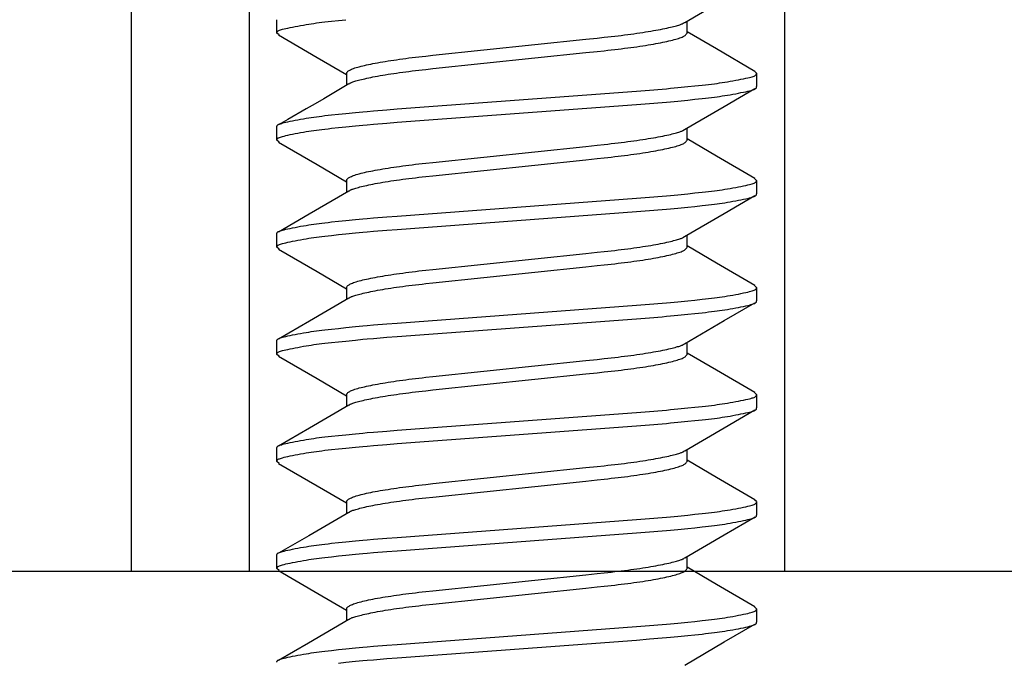
# Model space of a CAD drawing. Extents: x -1 to 19, y -7.5 to 8.8.
# Drawn here: x 6.2 to 6.5, y -0.7 to -0.6 of the extents above; entities that cross this region are included whole.
import ezdxf

# ---------------------------------------------------------------- set-up
doc = ezdxf.new("R2010")
doc.units = 0
doc.header["$MEASUREMENT"] = 0
for name, color, linetype in [('CASE', 7, 'Continuous'), ('ELECTRONICS-PCB', 7, 'Continuous'), ('HDW-ELECTRONICS', 7, 'Continuous')]:
    doc.layers.add(name, color=color, linetype=linetype)

msp = doc.modelspace()

# ---------------------------------------------------------------- linework, layer by layer
at = {"layer": 'CASE', "color": 1, "linetype": 'Continuous'}
for p, q in [((6.26717, -0.51547), (6.26717, -0.69264)), ((6.29469, -0.51547), (6.29469, -0.69264)), ((6.41969, -0.51547), (6.41969, -0.69264))]:
    msp.add_line(p, q, dxfattribs=at)
at = {"layer": 'CASE', "color": 1}
msp.add_line((-0.30404, -0.69264), (8.27923, -0.69264), dxfattribs=at)
at = {"layer": 'ELECTRONICS-PCB', "color": 7, "linetype": 'Continuous'}
msp.add_lwpolyline([(6.64026, -0.83437), (4.76231, -0.83437), (4.76231, -0.69264), (6.64026, -0.69264)], close=True, dxfattribs=at)
at = {"layer": 'HDW-ELECTRONICS', "color": 9, "linetype": 'Continuous'}
for p, q in [((6.30119, -0.56703), (6.30119, -0.56391)), ((6.39695, -0.56703), (6.39695, -0.56422)), ((6.30169, -0.56748), (6.30119, -0.56703)), ((6.31743, -0.57641), (6.31743, -0.57923)), ((6.41319, -0.57641), (6.41268, -0.57596)), ((6.41319, -0.57641), (6.41319, -0.57953)), ((6.30119, -0.59203), (6.30119, -0.58891)), ((6.39695, -0.59203), (6.39695, -0.58922)), ((6.3017, -0.59248), (6.30119, -0.59203)), ((6.31743, -0.60141), (6.31743, -0.60423)), ((6.41319, -0.60141), (6.41269, -0.60097)), ((6.41319, -0.60141), (6.41319, -0.60453)), ((6.30119, -0.61703), (6.30119, -0.61391)), ((6.39695, -0.61703), (6.39695, -0.61422)), ((6.3017, -0.61748), (6.30119, -0.61703)), ((6.31743, -0.62641), (6.31743, -0.62923)), ((6.41319, -0.62641), (6.41269, -0.62597)), ((6.41319, -0.62641), (6.41319, -0.62953)), ((6.30119, -0.64203), (6.30119, -0.63891)), ((6.39695, -0.64203), (6.39695, -0.63922)), ((6.3017, -0.64248), (6.30119, -0.64203)), ((6.31743, -0.65141), (6.31743, -0.65423)), ((6.41319, -0.65141), (6.41268, -0.65096)), ((6.41319, -0.65141), (6.41319, -0.65453)), ((6.30119, -0.66703), (6.30119, -0.66391)), ((6.39695, -0.66703), (6.39695, -0.66422)), ((6.30169, -0.66747), (6.30119, -0.66703)), ((6.31743, -0.67641), (6.31743, -0.67923)), ((6.41319, -0.67641), (6.41269, -0.67597)), ((6.41319, -0.67641), (6.41319, -0.67953)), ((6.30119, -0.69203), (6.30119, -0.68891)), ((6.39695, -0.69203), (6.39695, -0.68922)), ((6.30168, -0.69247), (6.30119, -0.69203)), ((6.41319, -0.70141), (6.41268, -0.70096)), ((6.31743, -0.70141), (6.31743, -0.70423)), ((6.41319, -0.70141), (6.41319, -0.70453))]:
    msp.add_line(p, q, dxfattribs=at)
for points in [[(6.3964, -0.56454), (6.40562, -0.55915), (6.4128, -0.55498)], [(6.30119, -0.56703), (6.30119, -0.56698), (6.30119, -0.56692), (6.3012, -0.56686), (6.30122, -0.56681), (6.30125, -0.56675), (6.30129, -0.56669), (6.30134, -0.56663), (6.30142, -0.56657), (6.30151, -0.56651), (6.30164, -0.56645), (6.30179, -0.56638), (6.30199, -0.56631), (6.30223, -0.56623), (6.30252, -0.56615), (6.30286, -0.56606), (6.30327, -0.56596), (6.30374, -0.56586), (6.30427, -0.56574), (6.30485, -0.56563), (6.30545, -0.56551), (6.30608, -0.56539), (6.30673, -0.56527), (6.30737, -0.56515), (6.308, -0.56504), (6.30862, -0.56494), (6.30922, -0.56485), (6.30982, -0.56476), (6.31043, -0.56468), (6.31105, -0.56459), (6.31171, -0.56451), (6.31239, -0.56443), (6.31313, -0.56435), (6.31391, -0.56426), (6.31558, -0.56408), (6.31727, -0.56391)], [(6.31743, -0.57641), (6.31748, -0.57632), (6.31754, -0.57623), (6.31761, -0.57614), (6.31768, -0.57605), (6.31777, -0.57595), (6.31788, -0.57586), (6.31802, -0.57577), (6.31818, -0.57567), (6.31836, -0.57558), (6.31858, -0.57548), (6.31883, -0.57538), (6.3191, -0.57528), (6.31939, -0.57518), (6.31972, -0.57508), (6.32006, -0.57498), (6.32043, -0.57488), (6.32082, -0.57477), (6.32123, -0.57467), (6.32167, -0.57457), (6.32212, -0.57446), (6.32259, -0.57436), (6.32309, -0.57426), (6.32361, -0.57415), (6.32415, -0.57405), (6.32471, -0.57395), (6.32528, -0.57384), (6.32588, -0.57374), (6.3265, -0.57364), (6.32713, -0.57354), (6.32778, -0.57344), (6.32845, -0.57334), (6.32914, -0.57324), (6.32984, -0.57314), (6.33055, -0.57304), (6.33128, -0.57295), (6.33202, -0.57285), (6.33278, -0.57276), (6.33355, -0.57266), (6.33433, -0.57257), (6.33513, -0.57248), (6.33594, -0.57239), (6.33759, -0.57221), (6.37335, -0.56847), (6.37595, -0.5682), (6.37762, -0.56802), (6.37844, -0.56793), (6.37925, -0.56784), (6.38005, -0.56775), (6.38083, -0.56766), (6.3816, -0.56756), (6.38236, -0.56747), (6.3831, -0.56737), (6.38383, -0.56728), (6.38454, -0.56718), (6.38524, -0.56708), (6.38593, -0.56698), (6.3866, -0.56688), (6.38725, -0.56678), (6.38789, -0.56668), (6.38851, -0.56658), (6.3891, -0.56647), (6.38968, -0.56637), (6.39023, -0.56627), (6.39077, -0.56617), (6.39128, -0.56606), (6.39176, -0.56596), (6.39222, -0.56586), (6.39266, -0.56576), (6.39307, -0.56567), (6.39346, -0.56557), (6.39382, -0.56548), (6.39416, -0.56539), (6.39446, -0.56531), (6.39475, -0.56523), (6.395, -0.56516), (6.39523, -0.56509), (6.39543, -0.56502), (6.39561, -0.56496), (6.39576, -0.5649), (6.39589, -0.56484), (6.39599, -0.56479), (6.39607, -0.56475), (6.39614, -0.5647), (6.3962, -0.56466), (6.39624, -0.56462), (6.39632, -0.56454)], [(6.30158, -0.56747), (6.31056, -0.5727), (6.31743, -0.57672)], [(6.31805, -0.57892), (6.31813, -0.57883), (6.31817, -0.57879), (6.31823, -0.57875), (6.3183, -0.5787), (6.31838, -0.57866), (6.31848, -0.57861), (6.31861, -0.57855), (6.31876, -0.57849), (6.31894, -0.57843), (6.31914, -0.57836), (6.31937, -0.57829), (6.31963, -0.57821), (6.31991, -0.57813), (6.32022, -0.57805), (6.32056, -0.57796), (6.32092, -0.57787), (6.3213, -0.57778), (6.32172, -0.57768), (6.32215, -0.57758), (6.32262, -0.57748), (6.3231, -0.57738), (6.32361, -0.57728), (6.32415, -0.57718), (6.3247, -0.57707), (6.32528, -0.57697), (6.32588, -0.57687), (6.32649, -0.57677), (6.32713, -0.57666), (6.32778, -0.57656), (6.32845, -0.57646), (6.32914, -0.57636), (6.32984, -0.57627), (6.33055, -0.57617), (6.33128, -0.57607), (6.33202, -0.57598), (6.33278, -0.57588), (6.33355, -0.57579), (6.33433, -0.5757), (6.33513, -0.57561), (6.33594, -0.57552), (6.33759, -0.57534), (6.37335, -0.57159), (6.37595, -0.57132), (6.37762, -0.57114), (6.37844, -0.57105), (6.37925, -0.57096), (6.38005, -0.57087), (6.38083, -0.57078), (6.3816, -0.57069), (6.38236, -0.57059), (6.3831, -0.5705), (6.38383, -0.5704), (6.38455, -0.5703), (6.38524, -0.57021), (6.38593, -0.57011), (6.3866, -0.57001), (6.38725, -0.56991), (6.38788, -0.5698), (6.3885, -0.5697), (6.3891, -0.5696), (6.38968, -0.5695), (6.39023, -0.56939), (6.39077, -0.56929), (6.39129, -0.56919), (6.39179, -0.56908), (6.39226, -0.56898), (6.39272, -0.56888), (6.39315, -0.56877), (6.39356, -0.56867), (6.39395, -0.56857), (6.39432, -0.56847), (6.39466, -0.56836), (6.39499, -0.56826), (6.39528, -0.56816), (6.39555, -0.56806), (6.3958, -0.56796), (6.39602, -0.56787), (6.3962, -0.56777), (6.39636, -0.56768), (6.3965, -0.56758), (6.39661, -0.56749), (6.3967, -0.5674), (6.39677, -0.56731), (6.39684, -0.56722), (6.3969, -0.56713), (6.39695, -0.56703)], [(6.4128, -0.57597), (6.40382, -0.57074), (6.39695, -0.56673)], [(6.30119, -0.58891), (6.30119, -0.58885), (6.30119, -0.5888), (6.3012, -0.58874), (6.30122, -0.58868), (6.30125, -0.58862), (6.30129, -0.58857), (6.30134, -0.58851), (6.30142, -0.58845), (6.30151, -0.58838), (6.30164, -0.58832), (6.30179, -0.58825), (6.30199, -0.58818), (6.30223, -0.58811), (6.30252, -0.58802), (6.30286, -0.58793), (6.30327, -0.58784), (6.30374, -0.58773), (6.30427, -0.58762), (6.30485, -0.5875), (6.30545, -0.58738), (6.30608, -0.58726), (6.30673, -0.58714), (6.30737, -0.58703), (6.308, -0.58692), (6.30862, -0.58682), (6.30922, -0.58672), (6.30982, -0.58664), (6.31043, -0.58655), (6.31105, -0.58647), (6.31171, -0.58639), (6.31239, -0.58631), (6.31313, -0.58622), (6.31391, -0.58613), (6.31558, -0.58596), (6.31727, -0.58578), (6.31956, -0.58556), (6.32128, -0.58539), (6.32225, -0.5853), (6.32374, -0.58517), (6.32684, -0.58492), (6.32924, -0.58474), (6.38514, -0.58058), (6.38818, -0.58034), (6.39116, -0.5801), (6.39213, -0.58002), (6.3931, -0.57993), (6.39483, -0.57976), (6.39711, -0.57954), (6.3988, -0.57936), (6.40047, -0.57918), (6.40125, -0.5791), (6.40199, -0.57901), (6.40267, -0.57893), (6.40333, -0.57885), (6.40395, -0.57877), (6.40456, -0.57868), (6.40516, -0.57859), (6.40576, -0.5785), (6.40638, -0.5784), (6.40701, -0.57829), (6.40765, -0.57818), (6.4083, -0.57806), (6.40893, -0.57794), (6.40954, -0.57782), (6.41011, -0.5777), (6.41064, -0.57759), (6.41111, -0.57748), (6.41152, -0.57739), (6.41186, -0.5773), (6.41215, -0.57721), (6.41239, -0.57714), (6.41259, -0.57707), (6.41274, -0.577), (6.41287, -0.57694), (6.41296, -0.57687), (6.41304, -0.57681), (6.41309, -0.57675), (6.41313, -0.57669), (6.41316, -0.57664), (6.41318, -0.57658), (6.41319, -0.57652), (6.41319, -0.57647), (6.41319, -0.57641)], [(6.31798, -0.57891), (6.31409, -0.5812), (6.31212, -0.58236), (6.31009, -0.58354), (6.30802, -0.58475), (6.30375, -0.58722), (6.30159, -0.58847)], [(6.30119, -0.59203), (6.30119, -0.59198), (6.30119, -0.59192), (6.3012, -0.59186), (6.30122, -0.59181), (6.30125, -0.59175), (6.30129, -0.59169), (6.30134, -0.59163), (6.30142, -0.59157), (6.30151, -0.59151), (6.30164, -0.59145), (6.30179, -0.59138), (6.30199, -0.59131), (6.30223, -0.59123), (6.30252, -0.59115), (6.30286, -0.59106), (6.30327, -0.59096), (6.30374, -0.59086), (6.30427, -0.59074), (6.30485, -0.59063), (6.30545, -0.59051), (6.30608, -0.59039), (6.30673, -0.59027), (6.30737, -0.59015), (6.308, -0.59004), (6.30862, -0.58994), (6.30922, -0.58985), (6.30982, -0.58976), (6.31043, -0.58968), (6.31105, -0.58959), (6.31171, -0.58951), (6.31239, -0.58943), (6.31313, -0.58935), (6.31391, -0.58926), (6.31558, -0.58908), (6.31727, -0.58891), (6.31956, -0.58868), (6.32128, -0.58852), (6.32225, -0.58843), (6.32374, -0.5883), (6.32684, -0.58805), (6.32924, -0.58786), (6.38514, -0.58371), (6.38818, -0.58347), (6.39116, -0.58323), (6.39213, -0.58314), (6.3931, -0.58305), (6.39483, -0.58289), (6.39711, -0.58266), (6.3988, -0.58249), (6.40047, -0.58231), (6.40125, -0.58222), (6.40199, -0.58214), (6.40267, -0.58206), (6.40333, -0.58198), (6.40395, -0.58189), (6.40456, -0.58181), (6.40516, -0.58172), (6.40576, -0.58163), (6.40638, -0.58152), (6.40701, -0.58142), (6.40765, -0.5813), (6.4083, -0.58118), (6.40893, -0.58106), (6.40954, -0.58094), (6.41011, -0.58083), (6.41064, -0.58071), (6.41111, -0.58061), (6.41152, -0.58051), (6.41186, -0.58042), (6.41215, -0.58034), (6.41239, -0.58026), (6.41259, -0.58019), (6.41274, -0.58012), (6.41287, -0.58006), (6.41296, -0.58), (6.41304, -0.57994), (6.41309, -0.57988), (6.41313, -0.57982), (6.41316, -0.57976), (6.41318, -0.5797), (6.41319, -0.57965), (6.41319, -0.57959), (6.41319, -0.57953)], [(6.39639, -0.58955), (6.40562, -0.58416), (6.4128, -0.57997)], [(6.31743, -0.60141), (6.31748, -0.60132), (6.31754, -0.60123), (6.31761, -0.60114), (6.31768, -0.60105), (6.31777, -0.60095), (6.31788, -0.60086), (6.31802, -0.60077), (6.31818, -0.60067), (6.31836, -0.60058), (6.31858, -0.60048), (6.31883, -0.60038), (6.3191, -0.60028), (6.31939, -0.60018), (6.31972, -0.60008), (6.32006, -0.59998), (6.32043, -0.59988), (6.32082, -0.59977), (6.32123, -0.59967), (6.32167, -0.59957), (6.32212, -0.59946), (6.32259, -0.59936), (6.32309, -0.59926), (6.32361, -0.59915), (6.32415, -0.59905), (6.32471, -0.59895), (6.32528, -0.59884), (6.32588, -0.59874), (6.3265, -0.59864), (6.32713, -0.59854), (6.32778, -0.59844), (6.32845, -0.59834), (6.32914, -0.59824), (6.32984, -0.59814), (6.33055, -0.59804), (6.33128, -0.59795), (6.33202, -0.59785), (6.33278, -0.59776), (6.33355, -0.59766), (6.33433, -0.59757), (6.33513, -0.59748), (6.33594, -0.59739), (6.33759, -0.59721), (6.37335, -0.59347), (6.37595, -0.5932), (6.37762, -0.59302), (6.37844, -0.59293), (6.37925, -0.59284), (6.38005, -0.59275), (6.38083, -0.59266), (6.3816, -0.59256), (6.38236, -0.59247), (6.3831, -0.59237), (6.38383, -0.59228), (6.38454, -0.59218), (6.38524, -0.59208), (6.38593, -0.59198), (6.3866, -0.59188), (6.38725, -0.59178), (6.38789, -0.59168), (6.38851, -0.59158), (6.3891, -0.59147), (6.38968, -0.59137), (6.39023, -0.59127), (6.39077, -0.59117), (6.39128, -0.59106), (6.39176, -0.59096), (6.39222, -0.59086), (6.39266, -0.59076), (6.39307, -0.59067), (6.39346, -0.59057), (6.39382, -0.59048), (6.39416, -0.5904), (6.39446, -0.59031), (6.39474, -0.59023), (6.395, -0.59016), (6.39523, -0.59009), (6.39543, -0.59002), (6.39561, -0.58996), (6.39576, -0.5899), (6.39588, -0.58985), (6.39599, -0.5898), (6.39607, -0.58975), (6.39614, -0.58971), (6.39619, -0.58966), (6.39624, -0.58962), (6.39631, -0.58955)], [(6.30158, -0.59247), (6.31056, -0.5977), (6.31743, -0.60172)], [(6.31805, -0.60391), (6.31813, -0.60383), (6.31817, -0.60379), (6.31823, -0.60375), (6.3183, -0.6037), (6.31838, -0.60366), (6.31849, -0.6036), (6.31861, -0.60355), (6.31876, -0.60349), (6.31894, -0.60343), (6.31914, -0.60336), (6.31937, -0.60329), (6.31963, -0.60321), (6.31991, -0.60313), (6.32022, -0.60305), (6.32056, -0.60296), (6.32092, -0.60287), (6.3213, -0.60278), (6.32172, -0.60268), (6.32215, -0.60258), (6.32262, -0.60248), (6.3231, -0.60238), (6.32361, -0.60228), (6.32415, -0.60218), (6.3247, -0.60207), (6.32528, -0.60197), (6.32588, -0.60187), (6.32649, -0.60177), (6.32713, -0.60166), (6.32778, -0.60156), (6.32845, -0.60146), (6.32914, -0.60136), (6.32984, -0.60127), (6.33055, -0.60117), (6.33128, -0.60107), (6.33202, -0.60098), (6.33278, -0.60088), (6.33355, -0.60079), (6.33433, -0.6007), (6.33513, -0.60061), (6.33594, -0.60052), (6.33759, -0.60034), (6.37335, -0.59659), (6.37595, -0.59632), (6.37762, -0.59614), (6.37844, -0.59605), (6.37925, -0.59596), (6.38005, -0.59587), (6.38083, -0.59578), (6.3816, -0.59569), (6.38236, -0.59559), (6.3831, -0.5955), (6.38383, -0.5954), (6.38455, -0.5953), (6.38524, -0.59521), (6.38593, -0.59511), (6.3866, -0.59501), (6.38725, -0.59491), (6.38788, -0.5948), (6.3885, -0.5947), (6.3891, -0.5946), (6.38968, -0.5945), (6.39023, -0.59439), (6.39077, -0.59429), (6.39129, -0.59419), (6.39179, -0.59408), (6.39226, -0.59398), (6.39272, -0.59388), (6.39315, -0.59377), (6.39356, -0.59367), (6.39395, -0.59357), (6.39432, -0.59347), (6.39466, -0.59336), (6.39499, -0.59326), (6.39528, -0.59316), (6.39555, -0.59306), (6.3958, -0.59296), (6.39602, -0.59287), (6.3962, -0.59277), (6.39636, -0.59268), (6.3965, -0.59258), (6.39661, -0.59249), (6.3967, -0.5924), (6.39677, -0.59231), (6.39684, -0.59222), (6.3969, -0.59213), (6.39695, -0.59203)], [(6.41281, -0.60097), (6.40382, -0.59574), (6.39695, -0.59173)], [(6.30119, -0.61391), (6.30119, -0.61385), (6.30119, -0.6138), (6.3012, -0.61374), (6.30122, -0.61368), (6.30125, -0.61362), (6.30129, -0.61357), (6.30134, -0.61351), (6.30142, -0.61345), (6.30151, -0.61338), (6.30164, -0.61332), (6.30179, -0.61325), (6.30199, -0.61318), (6.30223, -0.61311), (6.30252, -0.61302), (6.30286, -0.61293), (6.30327, -0.61284), (6.30374, -0.61273), (6.30427, -0.61262), (6.30485, -0.6125), (6.30545, -0.61238), (6.30608, -0.61226), (6.30673, -0.61214), (6.30737, -0.61203), (6.308, -0.61192), (6.30862, -0.61182), (6.30922, -0.61172), (6.30982, -0.61164), (6.31043, -0.61155), (6.31105, -0.61147), (6.31171, -0.61139), (6.31239, -0.61131), (6.31313, -0.61122), (6.31391, -0.61113), (6.31558, -0.61096), (6.31727, -0.61078), (6.31956, -0.61056), (6.32128, -0.61039), (6.32225, -0.6103), (6.32374, -0.61017), (6.32684, -0.60992), (6.32924, -0.60974), (6.38514, -0.60558), (6.38818, -0.60534), (6.39116, -0.6051), (6.39213, -0.60502), (6.3931, -0.60493), (6.39483, -0.60476), (6.39711, -0.60454), (6.3988, -0.60436), (6.40047, -0.60418), (6.40125, -0.6041), (6.40199, -0.60401), (6.40267, -0.60393), (6.40333, -0.60385), (6.40395, -0.60377), (6.40456, -0.60368), (6.40516, -0.60359), (6.40576, -0.6035), (6.40638, -0.6034), (6.40701, -0.60329), (6.40765, -0.60318), (6.4083, -0.60306), (6.40893, -0.60294), (6.40954, -0.60282), (6.41011, -0.6027), (6.41064, -0.60259), (6.41111, -0.60248), (6.41152, -0.60239), (6.41186, -0.6023), (6.41215, -0.60221), (6.41239, -0.60214), (6.41259, -0.60207), (6.41274, -0.602), (6.41287, -0.60194), (6.41296, -0.60187), (6.41304, -0.60181), (6.41309, -0.60175), (6.41313, -0.60169), (6.41316, -0.60164), (6.41318, -0.60158), (6.41319, -0.60152), (6.41319, -0.60147), (6.41319, -0.60141)], [(6.30119, -0.61703), (6.30119, -0.61698), (6.30119, -0.61692), (6.3012, -0.61686), (6.30122, -0.61681), (6.30125, -0.61675), (6.30129, -0.61669), (6.30134, -0.61663), (6.30142, -0.61657), (6.30151, -0.61651), (6.30164, -0.61645), (6.30179, -0.61638), (6.30199, -0.61631), (6.30223, -0.61623), (6.30252, -0.61615), (6.30286, -0.61606), (6.30327, -0.61596), (6.30374, -0.61586), (6.30427, -0.61574), (6.30485, -0.61563), (6.30545, -0.61551), (6.30608, -0.61539), (6.30673, -0.61527), (6.30737, -0.61515), (6.308, -0.61504), (6.30862, -0.61494), (6.30922, -0.61485), (6.30982, -0.61476), (6.31043, -0.61468), (6.31105, -0.61459), (6.31171, -0.61451), (6.31239, -0.61443), (6.31313, -0.61435), (6.31391, -0.61426), (6.31558, -0.61408), (6.31727, -0.61391), (6.31956, -0.61368), (6.32128, -0.61352), (6.32225, -0.61343), (6.32374, -0.6133), (6.32684, -0.61305), (6.32924, -0.61286), (6.38514, -0.60871), (6.38818, -0.60847), (6.39116, -0.60823), (6.39213, -0.60814), (6.3931, -0.60805), (6.39483, -0.60789), (6.39711, -0.60766), (6.3988, -0.60749), (6.40047, -0.60731), (6.40125, -0.60722), (6.40199, -0.60714), (6.40267, -0.60706), (6.40333, -0.60698), (6.40395, -0.60689), (6.40456, -0.60681), (6.40516, -0.60672), (6.40576, -0.60663), (6.40638, -0.60652), (6.40701, -0.60642), (6.40765, -0.6063), (6.4083, -0.60618), (6.40893, -0.60606), (6.40954, -0.60594), (6.41011, -0.60583), (6.41064, -0.60571), (6.41111, -0.60561), (6.41152, -0.60551), (6.41186, -0.60542), (6.41215, -0.60534), (6.41239, -0.60526), (6.41259, -0.60519), (6.41274, -0.60512), (6.41287, -0.60506), (6.41296, -0.605), (6.41304, -0.60494), (6.41309, -0.60488), (6.41313, -0.60482), (6.41316, -0.60476), (6.41318, -0.6047), (6.41319, -0.60465), (6.41319, -0.60459), (6.41319, -0.60453)], [(6.31796, -0.60392), (6.30874, -0.6093), (6.30156, -0.61348)], [(6.39638, -0.61455), (6.40561, -0.60916), (6.4128, -0.60498)], [(6.31743, -0.62641), (6.31748, -0.62632), (6.31754, -0.62623), (6.31761, -0.62614), (6.31768, -0.62605), (6.31777, -0.62595), (6.31788, -0.62586), (6.31802, -0.62577), (6.31818, -0.62567), (6.31836, -0.62558), (6.31858, -0.62548), (6.31883, -0.62538), (6.3191, -0.62528), (6.31939, -0.62518), (6.31972, -0.62508), (6.32006, -0.62498), (6.32043, -0.62488), (6.32082, -0.62477), (6.32123, -0.62467), (6.32167, -0.62457), (6.32212, -0.62446), (6.32259, -0.62436), (6.32309, -0.62426), (6.32361, -0.62415), (6.32415, -0.62405), (6.32471, -0.62395), (6.32528, -0.62384), (6.32588, -0.62374), (6.3265, -0.62364), (6.32713, -0.62354), (6.32778, -0.62344), (6.32845, -0.62334), (6.32914, -0.62324), (6.32984, -0.62314), (6.33055, -0.62304), (6.33128, -0.62295), (6.33202, -0.62285), (6.33278, -0.62276), (6.33355, -0.62266), (6.33433, -0.62257), (6.33513, -0.62248), (6.33594, -0.62239), (6.33759, -0.62221), (6.37335, -0.61847), (6.37595, -0.6182), (6.37762, -0.61802), (6.37844, -0.61793), (6.37925, -0.61784), (6.38005, -0.61775), (6.38083, -0.61766), (6.3816, -0.61756), (6.38236, -0.61747), (6.3831, -0.61737), (6.38383, -0.61728), (6.38454, -0.61718), (6.38524, -0.61708), (6.38593, -0.61698), (6.3866, -0.61688), (6.38725, -0.61678), (6.38789, -0.61668), (6.38851, -0.61658), (6.3891, -0.61647), (6.38968, -0.61637), (6.39023, -0.61627), (6.39077, -0.61617), (6.39128, -0.61606), (6.39176, -0.61596), (6.39222, -0.61586), (6.39266, -0.61576), (6.39307, -0.61567), (6.39346, -0.61557), (6.39382, -0.61548), (6.39415, -0.6154), (6.39446, -0.61531), (6.39474, -0.61523), (6.395, -0.61516), (6.39523, -0.61509), (6.39543, -0.61502), (6.3956, -0.61496), (6.39576, -0.6149), (6.39588, -0.61485), (6.39598, -0.6148), (6.39607, -0.61475), (6.39614, -0.61471), (6.39619, -0.61467), (6.39624, -0.61463), (6.39631, -0.61455)], [(6.30158, -0.61748), (6.31056, -0.6227), (6.31743, -0.62672)], [(6.31807, -0.6289), (6.31814, -0.62882), (6.31819, -0.62878), (6.31824, -0.62874), (6.31831, -0.62869), (6.31839, -0.62865), (6.3185, -0.6286), (6.31862, -0.62854), (6.31877, -0.62849), (6.31895, -0.62842), (6.31915, -0.62836), (6.31938, -0.62829), (6.31964, -0.62821), (6.31992, -0.62813), (6.32023, -0.62805), (6.32056, -0.62796), (6.32092, -0.62787), (6.32131, -0.62778), (6.32172, -0.62768), (6.32216, -0.62758), (6.32262, -0.62748), (6.3231, -0.62738), (6.32361, -0.62728), (6.32415, -0.62718), (6.3247, -0.62707), (6.32528, -0.62697), (6.32588, -0.62687), (6.32649, -0.62677), (6.32713, -0.62666), (6.32778, -0.62656), (6.32845, -0.62646), (6.32914, -0.62636), (6.32984, -0.62627), (6.33055, -0.62617), (6.33128, -0.62607), (6.33202, -0.62598), (6.33278, -0.62588), (6.33355, -0.62579), (6.33433, -0.6257), (6.33513, -0.62561), (6.33594, -0.62552), (6.33759, -0.62534), (6.37335, -0.62159), (6.37595, -0.62132), (6.37762, -0.62114), (6.37844, -0.62105), (6.37925, -0.62096), (6.38005, -0.62087), (6.38083, -0.62078), (6.3816, -0.62069), (6.38236, -0.62059), (6.3831, -0.6205), (6.38383, -0.6204), (6.38455, -0.6203), (6.38524, -0.62021), (6.38593, -0.62011), (6.3866, -0.62001), (6.38725, -0.61991), (6.38788, -0.6198), (6.3885, -0.6197), (6.3891, -0.6196), (6.38968, -0.6195), (6.39023, -0.61939), (6.39077, -0.61929), (6.39129, -0.61919), (6.39179, -0.61908), (6.39226, -0.61898), (6.39272, -0.61888), (6.39315, -0.61877), (6.39356, -0.61867), (6.39395, -0.61857), (6.39432, -0.61847), (6.39466, -0.61836), (6.39499, -0.61826), (6.39528, -0.61816), (6.39555, -0.61806), (6.3958, -0.61796), (6.39602, -0.61787), (6.3962, -0.61777), (6.39636, -0.61768), (6.3965, -0.61758), (6.39661, -0.61749), (6.3967, -0.6174), (6.39677, -0.61731), (6.39684, -0.61722), (6.3969, -0.61713), (6.39695, -0.61703)], [(6.41281, -0.62597), (6.40382, -0.62074), (6.39695, -0.61673)], [(6.30119, -0.63891), (6.30119, -0.63885), (6.30119, -0.6388), (6.3012, -0.63874), (6.30122, -0.63868), (6.30125, -0.63862), (6.30129, -0.63857), (6.30134, -0.63851), (6.30142, -0.63845), (6.30151, -0.63838), (6.30164, -0.63832), (6.30179, -0.63825), (6.30199, -0.63818), (6.30223, -0.63811), (6.30252, -0.63802), (6.30286, -0.63793), (6.30327, -0.63784), (6.30374, -0.63773), (6.30427, -0.63762), (6.30485, -0.6375), (6.30545, -0.63738), (6.30608, -0.63726), (6.30673, -0.63714), (6.30737, -0.63703), (6.308, -0.63692), (6.30862, -0.63682), (6.30922, -0.63672), (6.30982, -0.63664), (6.31043, -0.63655), (6.31105, -0.63647), (6.31171, -0.63639), (6.31239, -0.63631), (6.31313, -0.63622), (6.31391, -0.63613), (6.31558, -0.63596), (6.31727, -0.63578), (6.31956, -0.63556), (6.32128, -0.63539), (6.32225, -0.6353), (6.32374, -0.63517), (6.32684, -0.63492), (6.32924, -0.63474), (6.38514, -0.63058), (6.38818, -0.63034), (6.39116, -0.6301), (6.39213, -0.63002), (6.3931, -0.62993), (6.39483, -0.62976), (6.39711, -0.62954), (6.3988, -0.62936), (6.40047, -0.62918), (6.40125, -0.6291), (6.40199, -0.62901), (6.40267, -0.62893), (6.40333, -0.62885), (6.40395, -0.62877), (6.40456, -0.62868), (6.40516, -0.62859), (6.40576, -0.6285), (6.40638, -0.6284), (6.40701, -0.62829), (6.40765, -0.62818), (6.4083, -0.62806), (6.40893, -0.62794), (6.40954, -0.62782), (6.41011, -0.6277), (6.41064, -0.62759), (6.41111, -0.62748), (6.41152, -0.62739), (6.41186, -0.6273), (6.41215, -0.62721), (6.41239, -0.62714), (6.41259, -0.62707), (6.41274, -0.627), (6.41287, -0.62694), (6.41296, -0.62687), (6.41304, -0.62681), (6.41309, -0.62675), (6.41313, -0.62669), (6.41316, -0.62664), (6.41318, -0.62658), (6.41319, -0.62652), (6.41319, -0.62647), (6.41319, -0.62641)], [(6.30119, -0.64203), (6.30119, -0.64198), (6.30119, -0.64192), (6.3012, -0.64186), (6.30122, -0.64181), (6.30125, -0.64175), (6.30129, -0.64169), (6.30134, -0.64163), (6.30142, -0.64157), (6.30151, -0.64151), (6.30164, -0.64145), (6.30179, -0.64138), (6.30199, -0.64131), (6.30223, -0.64123), (6.30252, -0.64115), (6.30286, -0.64106), (6.30327, -0.64096), (6.30374, -0.64086), (6.30427, -0.64074), (6.30485, -0.64063), (6.30545, -0.64051), (6.30608, -0.64039), (6.30673, -0.64027), (6.30737, -0.64015), (6.308, -0.64004), (6.30862, -0.63994), (6.30922, -0.63985), (6.30982, -0.63976), (6.31043, -0.63968), (6.31105, -0.63959), (6.31171, -0.63951), (6.31239, -0.63943), (6.31313, -0.63935), (6.31391, -0.63926), (6.31558, -0.63908), (6.31727, -0.63891), (6.31956, -0.63868), (6.32128, -0.63852), (6.32225, -0.63843), (6.32374, -0.6383), (6.32684, -0.63805), (6.32924, -0.63786), (6.38514, -0.63371), (6.38818, -0.63347), (6.39116, -0.63323), (6.39213, -0.63314), (6.3931, -0.63305), (6.39483, -0.63289), (6.39711, -0.63266), (6.3988, -0.63249), (6.40047, -0.63231), (6.40125, -0.63222), (6.40199, -0.63214), (6.40267, -0.63206), (6.40333, -0.63198), (6.40395, -0.63189), (6.40456, -0.63181), (6.40516, -0.63172), (6.40576, -0.63163), (6.40638, -0.63152), (6.40701, -0.63142), (6.40765, -0.6313), (6.4083, -0.63118), (6.40893, -0.63106), (6.40954, -0.63094), (6.41011, -0.63083), (6.41064, -0.63071), (6.41111, -0.63061), (6.41152, -0.63051), (6.41186, -0.63042), (6.41215, -0.63034), (6.41239, -0.63026), (6.41259, -0.63019), (6.41274, -0.63012), (6.41287, -0.63006), (6.41296, -0.63), (6.41304, -0.62994), (6.41309, -0.62988), (6.41313, -0.62982), (6.41316, -0.62976), (6.41318, -0.6297), (6.41319, -0.62965), (6.41319, -0.62959), (6.41319, -0.62953)], [(6.31799, -0.6289), (6.30877, -0.63429), (6.30158, -0.63847)], [(6.39639, -0.63955), (6.40561, -0.63416), (6.4128, -0.62998)], [(6.31743, -0.65141), (6.31748, -0.65132), (6.31754, -0.65123), (6.31761, -0.65114), (6.31768, -0.65105), (6.31777, -0.65095), (6.31788, -0.65086), (6.31802, -0.65077), (6.31818, -0.65067), (6.31836, -0.65058), (6.31858, -0.65048), (6.31883, -0.65038), (6.3191, -0.65028), (6.31939, -0.65018), (6.31972, -0.65008), (6.32006, -0.64998), (6.32043, -0.64988), (6.32082, -0.64977), (6.32123, -0.64967), (6.32167, -0.64957), (6.32212, -0.64946), (6.32259, -0.64936), (6.32309, -0.64926), (6.32361, -0.64915), (6.32415, -0.64905), (6.32471, -0.64895), (6.32528, -0.64884), (6.32588, -0.64874), (6.3265, -0.64864), (6.32713, -0.64854), (6.32778, -0.64844), (6.32845, -0.64834), (6.32914, -0.64824), (6.32984, -0.64814), (6.33055, -0.64804), (6.33128, -0.64795), (6.33202, -0.64785), (6.33278, -0.64776), (6.33355, -0.64766), (6.33433, -0.64757), (6.33513, -0.64748), (6.33594, -0.64739), (6.33759, -0.64721), (6.37335, -0.64347), (6.37595, -0.6432), (6.37762, -0.64302), (6.37844, -0.64293), (6.37925, -0.64284), (6.38005, -0.64275), (6.38083, -0.64266), (6.3816, -0.64256), (6.38236, -0.64247), (6.3831, -0.64237), (6.38383, -0.64228), (6.38454, -0.64218), (6.38524, -0.64208), (6.38593, -0.64198), (6.3866, -0.64188), (6.38725, -0.64178), (6.38789, -0.64168), (6.38851, -0.64158), (6.3891, -0.64147), (6.38968, -0.64137), (6.39023, -0.64127), (6.39077, -0.64117), (6.39128, -0.64106), (6.39176, -0.64096), (6.39222, -0.64086), (6.39266, -0.64076), (6.39307, -0.64067), (6.39346, -0.64057), (6.39382, -0.64048), (6.39415, -0.6404), (6.39446, -0.64031), (6.39474, -0.64023), (6.395, -0.64016), (6.39523, -0.64009), (6.39543, -0.64002), (6.39561, -0.63996), (6.39576, -0.6399), (6.39588, -0.63985), (6.39599, -0.6398), (6.39607, -0.63975), (6.39614, -0.63971), (6.39619, -0.63967), (6.39624, -0.63963), (6.39631, -0.63955)], [(6.30158, -0.64248), (6.31056, -0.6477), (6.31743, -0.65172)], [(6.31807, -0.6539), (6.31814, -0.65382), (6.31819, -0.65378), (6.31824, -0.65374), (6.31831, -0.65369), (6.3184, -0.65365), (6.3185, -0.6536), (6.31862, -0.65354), (6.31878, -0.65348), (6.31895, -0.65342), (6.31915, -0.65336), (6.31938, -0.65329), (6.31964, -0.65321), (6.31992, -0.65313), (6.32023, -0.65305), (6.32056, -0.65296), (6.32092, -0.65287), (6.32131, -0.65278), (6.32172, -0.65268), (6.32216, -0.65258), (6.32262, -0.65248), (6.3231, -0.65238), (6.32361, -0.65228), (6.32415, -0.65218), (6.3247, -0.65207), (6.32528, -0.65197), (6.32588, -0.65187), (6.32649, -0.65177), (6.32713, -0.65166), (6.32778, -0.65156), (6.32845, -0.65146), (6.32914, -0.65136), (6.32984, -0.65127), (6.33055, -0.65117), (6.33128, -0.65107), (6.33202, -0.65098), (6.33278, -0.65088), (6.33355, -0.65079), (6.33433, -0.6507), (6.33513, -0.65061), (6.33594, -0.65052), (6.33759, -0.65034), (6.37335, -0.64659), (6.37595, -0.64632), (6.37762, -0.64614), (6.37844, -0.64605), (6.37925, -0.64596), (6.38005, -0.64587), (6.38083, -0.64578), (6.3816, -0.64569), (6.38236, -0.64559), (6.3831, -0.6455), (6.38383, -0.6454), (6.38455, -0.6453), (6.38524, -0.64521), (6.38593, -0.64511), (6.3866, -0.64501), (6.38725, -0.64491), (6.38788, -0.6448), (6.3885, -0.6447), (6.3891, -0.6446), (6.38968, -0.6445), (6.39023, -0.64439), (6.39077, -0.64429), (6.39129, -0.64419), (6.39179, -0.64408), (6.39226, -0.64398), (6.39272, -0.64388), (6.39315, -0.64377), (6.39356, -0.64367), (6.39395, -0.64357), (6.39432, -0.64347), (6.39466, -0.64336), (6.39499, -0.64326), (6.39528, -0.64316), (6.39555, -0.64306), (6.3958, -0.64296), (6.39602, -0.64287), (6.3962, -0.64277), (6.39636, -0.64268), (6.3965, -0.64258), (6.39661, -0.64249), (6.3967, -0.6424), (6.39677, -0.64231), (6.39684, -0.64222), (6.3969, -0.64213), (6.39695, -0.64203)], [(6.4128, -0.65097), (6.40382, -0.64574), (6.39695, -0.64173)], [(6.30119, -0.66391), (6.30119, -0.66385), (6.30119, -0.6638), (6.3012, -0.66374), (6.30122, -0.66368), (6.30125, -0.66362), (6.30129, -0.66357), (6.30134, -0.66351), (6.30142, -0.66345), (6.30151, -0.66338), (6.30164, -0.66332), (6.30179, -0.66325), (6.30199, -0.66318), (6.30223, -0.66311), (6.30252, -0.66302), (6.30286, -0.66293), (6.30327, -0.66284), (6.30374, -0.66273), (6.30427, -0.66262), (6.30485, -0.6625), (6.30545, -0.66238), (6.30608, -0.66226), (6.30673, -0.66214), (6.30737, -0.66203), (6.308, -0.66192), (6.30862, -0.66182), (6.30922, -0.66172), (6.30982, -0.66164), (6.31043, -0.66155), (6.31105, -0.66147), (6.31171, -0.66139), (6.31239, -0.66131), (6.31313, -0.66122), (6.31391, -0.66113), (6.31558, -0.66096), (6.31727, -0.66078), (6.31956, -0.66056), (6.32128, -0.66039), (6.32225, -0.6603), (6.32374, -0.66017), (6.32684, -0.65992), (6.32924, -0.65974), (6.38514, -0.65558), (6.38818, -0.65534), (6.39116, -0.6551), (6.39213, -0.65502), (6.3931, -0.65493), (6.39483, -0.65476), (6.39711, -0.65454), (6.3988, -0.65436), (6.40047, -0.65418), (6.40125, -0.6541), (6.40199, -0.65401), (6.40267, -0.65393), (6.40333, -0.65385), (6.40395, -0.65377), (6.40456, -0.65368), (6.40516, -0.65359), (6.40576, -0.6535), (6.40638, -0.6534), (6.40701, -0.65329), (6.40765, -0.65318), (6.4083, -0.65306), (6.40893, -0.65294), (6.40954, -0.65282), (6.41011, -0.6527), (6.41064, -0.65259), (6.41111, -0.65248), (6.41152, -0.65239), (6.41186, -0.6523), (6.41215, -0.65221), (6.41239, -0.65214), (6.41259, -0.65207), (6.41274, -0.652), (6.41287, -0.65194), (6.41296, -0.65187), (6.41304, -0.65181), (6.41309, -0.65175), (6.41313, -0.65169), (6.41316, -0.65164), (6.41318, -0.65158), (6.41319, -0.65152), (6.41319, -0.65147), (6.41319, -0.65141)], [(6.30119, -0.66703), (6.30119, -0.66698), (6.30119, -0.66692), (6.3012, -0.66686), (6.30122, -0.66681), (6.30125, -0.66675), (6.30129, -0.66669), (6.30134, -0.66663), (6.30142, -0.66657), (6.30151, -0.66651), (6.30164, -0.66645), (6.30179, -0.66638), (6.30199, -0.66631), (6.30223, -0.66623), (6.30252, -0.66615), (6.30286, -0.66606), (6.30327, -0.66596), (6.30374, -0.66586), (6.30427, -0.66574), (6.30485, -0.66563), (6.30545, -0.66551), (6.30608, -0.66539), (6.30673, -0.66527), (6.30737, -0.66515), (6.308, -0.66504), (6.30862, -0.66494), (6.30922, -0.66485), (6.30982, -0.66476), (6.31043, -0.66468), (6.31105, -0.66459), (6.31171, -0.66451), (6.31239, -0.66443), (6.31313, -0.66435), (6.31391, -0.66426), (6.31558, -0.66408), (6.31727, -0.66391), (6.31956, -0.66368), (6.32128, -0.66352), (6.32225, -0.66343), (6.32374, -0.6633), (6.32684, -0.66305), (6.32924, -0.66286), (6.38514, -0.65871), (6.38818, -0.65847), (6.39116, -0.65823), (6.39213, -0.65814), (6.3931, -0.65805), (6.39483, -0.65789), (6.39711, -0.65766), (6.3988, -0.65749), (6.40047, -0.65731), (6.40125, -0.65722), (6.40199, -0.65714), (6.40267, -0.65706), (6.40333, -0.65698), (6.40395, -0.65689), (6.40456, -0.65681), (6.40516, -0.65672), (6.40576, -0.65663), (6.40638, -0.65652), (6.40701, -0.65642), (6.40765, -0.6563), (6.4083, -0.65618), (6.40893, -0.65606), (6.40954, -0.65594), (6.41011, -0.65583), (6.41064, -0.65571), (6.41111, -0.65561), (6.41152, -0.65551), (6.41186, -0.65542), (6.41215, -0.65534), (6.41239, -0.65526), (6.41259, -0.65519), (6.41274, -0.65512), (6.41287, -0.65506), (6.41296, -0.655), (6.41304, -0.65494), (6.41309, -0.65488), (6.41313, -0.65482), (6.41316, -0.65476), (6.41318, -0.6547), (6.41319, -0.65465), (6.41319, -0.65459), (6.41319, -0.65453)], [(6.318, -0.6539), (6.30877, -0.65929), (6.30158, -0.66347)], [(6.3964, -0.66454), (6.40562, -0.65915), (6.4128, -0.65497)], [(6.31743, -0.67641), (6.31748, -0.67632), (6.31754, -0.67623), (6.31761, -0.67614), (6.31768, -0.67605), (6.31777, -0.67595), (6.31788, -0.67586), (6.31802, -0.67577), (6.31818, -0.67567), (6.31836, -0.67558), (6.31858, -0.67548), (6.31883, -0.67538), (6.3191, -0.67528), (6.31939, -0.67518), (6.31972, -0.67508), (6.32006, -0.67498), (6.32043, -0.67488), (6.32082, -0.67477), (6.32123, -0.67467), (6.32167, -0.67457), (6.32212, -0.67446), (6.32259, -0.67436), (6.32309, -0.67426), (6.32361, -0.67415), (6.32415, -0.67405), (6.32471, -0.67395), (6.32528, -0.67384), (6.32588, -0.67374), (6.3265, -0.67364), (6.32713, -0.67354), (6.32778, -0.67344), (6.32845, -0.67334), (6.32914, -0.67324), (6.32984, -0.67314), (6.33055, -0.67304), (6.33128, -0.67295), (6.33202, -0.67285), (6.33278, -0.67276), (6.33355, -0.67266), (6.33433, -0.67257), (6.33513, -0.67248), (6.33594, -0.67239), (6.33759, -0.67221), (6.37335, -0.66847), (6.37595, -0.6682), (6.37762, -0.66802), (6.37844, -0.66793), (6.37925, -0.66784), (6.38005, -0.66775), (6.38083, -0.66766), (6.3816, -0.66756), (6.38236, -0.66747), (6.3831, -0.66737), (6.38383, -0.66728), (6.38454, -0.66718), (6.38524, -0.66708), (6.38593, -0.66698), (6.3866, -0.66688), (6.38725, -0.66678), (6.38789, -0.66668), (6.38851, -0.66658), (6.3891, -0.66647), (6.38968, -0.66637), (6.39023, -0.66627), (6.39077, -0.66617), (6.39128, -0.66606), (6.39176, -0.66596), (6.39222, -0.66586), (6.39266, -0.66576), (6.39308, -0.66567), (6.39346, -0.66557), (6.39382, -0.66548), (6.39416, -0.66539), (6.39447, -0.66531), (6.39475, -0.66523), (6.395, -0.66516), (6.39523, -0.66509), (6.39543, -0.66502), (6.39561, -0.66496), (6.39576, -0.6649), (6.39589, -0.66484), (6.39599, -0.66479), (6.39608, -0.66475), (6.39615, -0.6647), (6.3962, -0.66466), (6.39625, -0.66462), (6.39632, -0.66454)], [(6.30157, -0.66747), (6.31055, -0.6727), (6.31743, -0.67672)], [(6.31806, -0.67891), (6.31814, -0.67883), (6.31818, -0.67879), (6.31824, -0.67874), (6.3183, -0.6787), (6.31839, -0.67865), (6.31849, -0.6786), (6.31862, -0.67855), (6.31877, -0.67849), (6.31895, -0.67842), (6.31915, -0.67836), (6.31938, -0.67829), (6.31963, -0.67821), (6.31992, -0.67813), (6.32022, -0.67805), (6.32056, -0.67796), (6.32092, -0.67787), (6.32131, -0.67778), (6.32172, -0.67768), (6.32216, -0.67758), (6.32262, -0.67748), (6.3231, -0.67738), (6.32361, -0.67728), (6.32415, -0.67718), (6.3247, -0.67707), (6.32528, -0.67697), (6.32588, -0.67687), (6.32649, -0.67677), (6.32713, -0.67666), (6.32778, -0.67656), (6.32845, -0.67646), (6.32914, -0.67636), (6.32984, -0.67627), (6.33055, -0.67617), (6.33128, -0.67607), (6.33202, -0.67598), (6.33278, -0.67588), (6.33355, -0.67579), (6.33433, -0.6757), (6.33513, -0.67561), (6.33594, -0.67552), (6.33759, -0.67534), (6.37335, -0.67159), (6.37595, -0.67132), (6.37762, -0.67114), (6.37844, -0.67105), (6.37925, -0.67096), (6.38005, -0.67087), (6.38083, -0.67078), (6.3816, -0.67069), (6.38236, -0.67059), (6.3831, -0.6705), (6.38383, -0.6704), (6.38455, -0.6703), (6.38524, -0.67021), (6.38593, -0.67011), (6.3866, -0.67001), (6.38725, -0.66991), (6.38788, -0.6698), (6.3885, -0.6697), (6.3891, -0.6696), (6.38968, -0.6695), (6.39023, -0.66939), (6.39077, -0.66929), (6.39129, -0.66919), (6.39179, -0.66908), (6.39226, -0.66898), (6.39272, -0.66888), (6.39315, -0.66877), (6.39356, -0.66867), (6.39395, -0.66857), (6.39432, -0.66847), (6.39466, -0.66836), (6.39499, -0.66826), (6.39528, -0.66816), (6.39555, -0.66806), (6.3958, -0.66796), (6.39602, -0.66787), (6.3962, -0.66777), (6.39636, -0.66768), (6.3965, -0.66758), (6.39661, -0.66749), (6.3967, -0.6674), (6.39677, -0.66731), (6.39684, -0.66722), (6.3969, -0.66713), (6.39695, -0.66703)], [(6.4128, -0.67597), (6.40382, -0.67074), (6.39695, -0.66673)], [(6.30119, -0.68891), (6.30119, -0.68885), (6.30119, -0.6888), (6.3012, -0.68874), (6.30122, -0.68868), (6.30125, -0.68862), (6.30129, -0.68857), (6.30134, -0.68851), (6.30142, -0.68845), (6.30151, -0.68838), (6.30164, -0.68832), (6.30179, -0.68825), (6.30199, -0.68818), (6.30223, -0.68811), (6.30252, -0.68802), (6.30286, -0.68793), (6.30327, -0.68784), (6.30374, -0.68773), (6.30427, -0.68762), (6.30485, -0.6875), (6.30545, -0.68738), (6.30608, -0.68726), (6.30673, -0.68714), (6.30737, -0.68703), (6.308, -0.68692), (6.30862, -0.68682), (6.30922, -0.68672), (6.30982, -0.68664), (6.31043, -0.68655), (6.31105, -0.68647), (6.31171, -0.68639), (6.31239, -0.68631), (6.31313, -0.68622), (6.31391, -0.68613), (6.31558, -0.68596), (6.31727, -0.68578), (6.31956, -0.68556), (6.32128, -0.68539), (6.32225, -0.6853), (6.32374, -0.68517), (6.32684, -0.68492), (6.32924, -0.68474), (6.38514, -0.68058), (6.38818, -0.68034), (6.39116, -0.6801), (6.39213, -0.68002), (6.3931, -0.67993), (6.39483, -0.67976), (6.39711, -0.67954), (6.3988, -0.67936), (6.40047, -0.67918), (6.40125, -0.6791), (6.40199, -0.67901), (6.40267, -0.67893), (6.40333, -0.67885), (6.40395, -0.67877), (6.40456, -0.67868), (6.40516, -0.67859), (6.40576, -0.6785), (6.40638, -0.6784), (6.40701, -0.67829), (6.40765, -0.67818), (6.4083, -0.67806), (6.40893, -0.67794), (6.40954, -0.67782), (6.41011, -0.6777), (6.41064, -0.67759), (6.41111, -0.67748), (6.41152, -0.67739), (6.41186, -0.6773), (6.41215, -0.67721), (6.41239, -0.67714), (6.41259, -0.67707), (6.41274, -0.677), (6.41287, -0.67694), (6.41296, -0.67687), (6.41304, -0.67681), (6.41309, -0.67675), (6.41313, -0.67669), (6.41316, -0.67664), (6.41318, -0.67658), (6.41319, -0.67652), (6.41319, -0.67647), (6.41319, -0.67641)], [(6.30119, -0.69203), (6.30119, -0.69198), (6.30119, -0.69192), (6.3012, -0.69186), (6.30122, -0.69181), (6.30125, -0.69175), (6.30129, -0.69169), (6.30134, -0.69163), (6.30142, -0.69157), (6.30151, -0.69151), (6.30164, -0.69145), (6.30179, -0.69138), (6.30199, -0.69131), (6.30223, -0.69123), (6.30252, -0.69115), (6.30286, -0.69106), (6.30327, -0.69096), (6.30374, -0.69086), (6.30427, -0.69074), (6.30485, -0.69063), (6.30545, -0.69051), (6.30608, -0.69039), (6.30673, -0.69027), (6.30737, -0.69015), (6.308, -0.69004), (6.30862, -0.68994), (6.30922, -0.68985), (6.30982, -0.68976), (6.31043, -0.68968), (6.31105, -0.68959), (6.31171, -0.68951), (6.31239, -0.68943), (6.31313, -0.68935), (6.31391, -0.68926), (6.31558, -0.68908), (6.31727, -0.68891), (6.31956, -0.68868), (6.32128, -0.68852), (6.32225, -0.68843), (6.32374, -0.6883), (6.32684, -0.68805), (6.32924, -0.68786), (6.38514, -0.68371), (6.38818, -0.68347), (6.39116, -0.68323), (6.39213, -0.68314), (6.3931, -0.68305), (6.39483, -0.68289), (6.39711, -0.68266), (6.3988, -0.68249), (6.40047, -0.68231), (6.40125, -0.68222), (6.40199, -0.68214), (6.40267, -0.68206), (6.40333, -0.68198), (6.40395, -0.68189), (6.40456, -0.68181), (6.40516, -0.68172), (6.40576, -0.68163), (6.40638, -0.68152), (6.40701, -0.68142), (6.40765, -0.6813), (6.4083, -0.68118), (6.40893, -0.68106), (6.40954, -0.68094), (6.41011, -0.68083), (6.41064, -0.68071), (6.41111, -0.68061), (6.41152, -0.68051), (6.41186, -0.68042), (6.41215, -0.68034), (6.41239, -0.68026), (6.41259, -0.68019), (6.41274, -0.68012), (6.41287, -0.68006), (6.41296, -0.68), (6.41304, -0.67994), (6.41309, -0.67988), (6.41313, -0.67982), (6.41316, -0.67976), (6.41318, -0.6797), (6.41319, -0.67965), (6.41319, -0.67959), (6.41319, -0.67953)], [(6.31798, -0.67891), (6.30866, -0.68435), (6.30159, -0.68846)], [(6.39642, -0.68953), (6.40564, -0.68414), (6.41282, -0.67996)], [(6.31743, -0.70141), (6.31748, -0.70132), (6.31754, -0.70123), (6.31761, -0.70114), (6.31768, -0.70105), (6.31777, -0.70095), (6.31788, -0.70086), (6.31802, -0.70077), (6.31818, -0.70067), (6.31836, -0.70058), (6.31858, -0.70048), (6.31883, -0.70038), (6.3191, -0.70028), (6.31939, -0.70018), (6.31972, -0.70008), (6.32006, -0.69998), (6.32043, -0.69988), (6.32082, -0.69977), (6.32123, -0.69967), (6.32167, -0.69957), (6.32212, -0.69946), (6.32259, -0.69936), (6.32309, -0.69926), (6.32361, -0.69915), (6.32415, -0.69905), (6.32471, -0.69895), (6.32528, -0.69884), (6.32588, -0.69874), (6.3265, -0.69864), (6.32713, -0.69854), (6.32778, -0.69844), (6.32845, -0.69834), (6.32914, -0.69824), (6.32984, -0.69814), (6.33055, -0.69804), (6.33128, -0.69795), (6.33202, -0.69785), (6.33278, -0.69776), (6.33355, -0.69766), (6.33433, -0.69757), (6.33513, -0.69748), (6.33594, -0.69739), (6.33759, -0.69721), (6.37335, -0.69347), (6.37595, -0.6932), (6.37762, -0.69302), (6.37844, -0.69293), (6.37925, -0.69284), (6.38005, -0.69275), (6.38083, -0.69266), (6.3816, -0.69256), (6.38236, -0.69247), (6.3831, -0.69237), (6.38383, -0.69228), (6.38454, -0.69218), (6.38524, -0.69208), (6.38593, -0.69198), (6.3866, -0.69188), (6.38725, -0.69178), (6.38789, -0.69168), (6.38851, -0.69158), (6.3891, -0.69147), (6.38968, -0.69137), (6.39023, -0.69127), (6.39077, -0.69117), (6.39128, -0.69106), (6.39176, -0.69096), (6.39223, -0.69086), (6.39266, -0.69076), (6.39308, -0.69067), (6.39346, -0.69057), (6.39383, -0.69048), (6.39416, -0.69039), (6.39447, -0.69031), (6.39475, -0.69023), (6.39501, -0.69016), (6.39524, -0.69008), (6.39544, -0.69002), (6.39562, -0.68995), (6.39577, -0.68989), (6.39589, -0.68984), (6.396, -0.68979), (6.39608, -0.68974), (6.39615, -0.6897), (6.39621, -0.68965), (6.39625, -0.68961), (6.39633, -0.68953)], [(6.4128, -0.70097), (6.40382, -0.69574), (6.39695, -0.69173)], [(6.30156, -0.69246), (6.31077, -0.69782), (6.31743, -0.70172)], [(6.31806, -0.70391), (6.31813, -0.70383), (6.31818, -0.70379), (6.31824, -0.70374), (6.3183, -0.7037), (6.31839, -0.70365), (6.31849, -0.7036), (6.31862, -0.70355), (6.31877, -0.70349), (6.31895, -0.70343), (6.31915, -0.70336), (6.31938, -0.70329), (6.31963, -0.70321), (6.31992, -0.70313), (6.32022, -0.70305), (6.32056, -0.70296), (6.32092, -0.70287), (6.32131, -0.70278), (6.32172, -0.70268), (6.32216, -0.70258), (6.32262, -0.70248), (6.3231, -0.70238), (6.32361, -0.70228), (6.32415, -0.70218), (6.3247, -0.70207), (6.32528, -0.70197), (6.32588, -0.70187), (6.32649, -0.70177), (6.32713, -0.70166), (6.32778, -0.70156), (6.32845, -0.70146), (6.32914, -0.70136), (6.32984, -0.70127), (6.33055, -0.70117), (6.33128, -0.70107), (6.33202, -0.70098), (6.33278, -0.70088), (6.33355, -0.70079), (6.33433, -0.7007), (6.33513, -0.70061), (6.33594, -0.70052), (6.33759, -0.70034), (6.37335, -0.69659), (6.37595, -0.69632), (6.37762, -0.69614), (6.37844, -0.69605), (6.37925, -0.69596), (6.38005, -0.69587), (6.38083, -0.69578), (6.3816, -0.69569), (6.38236, -0.69559), (6.3831, -0.6955), (6.38383, -0.6954), (6.38455, -0.6953), (6.38524, -0.69521), (6.38593, -0.69511), (6.3866, -0.69501), (6.38725, -0.69491), (6.38788, -0.6948), (6.3885, -0.6947), (6.3891, -0.6946), (6.38968, -0.6945), (6.39023, -0.69439), (6.39077, -0.69429), (6.39129, -0.69419), (6.39179, -0.69408), (6.39226, -0.69398), (6.39272, -0.69388), (6.39315, -0.69377), (6.39356, -0.69367), (6.39395, -0.69357), (6.39432, -0.69347), (6.39466, -0.69336), (6.39499, -0.69326), (6.39528, -0.69316), (6.39555, -0.69306), (6.3958, -0.69296), (6.39602, -0.69287), (6.3962, -0.69277), (6.39636, -0.69268), (6.3965, -0.69258), (6.39661, -0.69249), (6.3967, -0.6924), (6.39677, -0.69231), (6.39684, -0.69222), (6.3969, -0.69213), (6.39695, -0.69203)], [(6.30119, -0.71391), (6.30119, -0.71385), (6.30119, -0.7138), (6.3012, -0.71374), (6.30122, -0.71368), (6.30125, -0.71362), (6.30129, -0.71357), (6.30134, -0.71351), (6.30142, -0.71345), (6.30151, -0.71338), (6.30164, -0.71332), (6.30179, -0.71325), (6.30199, -0.71318), (6.30223, -0.71311), (6.30252, -0.71302), (6.30286, -0.71293), (6.30327, -0.71284), (6.30374, -0.71273), (6.30427, -0.71262), (6.30485, -0.7125), (6.30545, -0.71238), (6.30608, -0.71226), (6.30673, -0.71214), (6.30737, -0.71203), (6.308, -0.71192), (6.30862, -0.71182), (6.30922, -0.71172), (6.30982, -0.71164), (6.31043, -0.71155), (6.31105, -0.71147), (6.31171, -0.71139), (6.31239, -0.71131), (6.31313, -0.71122), (6.31391, -0.71113), (6.31558, -0.71096), (6.31727, -0.71078), (6.31956, -0.71056), (6.32128, -0.71039), (6.32225, -0.7103), (6.32374, -0.71017), (6.32684, -0.70992), (6.32924, -0.70974), (6.38514, -0.70558), (6.38818, -0.70534), (6.39116, -0.7051), (6.39213, -0.70502), (6.3931, -0.70493), (6.39483, -0.70476), (6.39711, -0.70454), (6.3988, -0.70436), (6.40047, -0.70418), (6.40125, -0.7041), (6.40199, -0.70401), (6.40267, -0.70393), (6.40333, -0.70385), (6.40395, -0.70377), (6.40456, -0.70368), (6.40516, -0.70359), (6.40576, -0.7035), (6.40638, -0.7034), (6.40701, -0.70329), (6.40765, -0.70318), (6.4083, -0.70306), (6.40893, -0.70294), (6.40954, -0.70282), (6.41011, -0.7027), (6.41064, -0.70259), (6.41111, -0.70248), (6.41152, -0.70239), (6.41186, -0.7023), (6.41215, -0.70221), (6.41239, -0.70214), (6.41259, -0.70207), (6.41274, -0.702), (6.41287, -0.70194), (6.41296, -0.70187), (6.41304, -0.70181), (6.41309, -0.70175), (6.41313, -0.70169), (6.41316, -0.70164), (6.41318, -0.70158), (6.41319, -0.70152), (6.41319, -0.70147), (6.41319, -0.70141)], [(6.31798, -0.70391), (6.30853, -0.70943), (6.30157, -0.71348)], [(6.31558, -0.71408), (6.31727, -0.71391), (6.31956, -0.71368), (6.32128, -0.71352), (6.32225, -0.71343), (6.32374, -0.7133), (6.32684, -0.71305), (6.32924, -0.71286), (6.38514, -0.70871), (6.38818, -0.70847), (6.39116, -0.70823), (6.39213, -0.70814), (6.3931, -0.70805), (6.39483, -0.70789), (6.39711, -0.70766), (6.3988, -0.70749), (6.40047, -0.70731), (6.40125, -0.70722), (6.40199, -0.70714), (6.40267, -0.70706), (6.40333, -0.70698), (6.40395, -0.70689), (6.40456, -0.70681), (6.40516, -0.70672), (6.40576, -0.70663), (6.40638, -0.70652), (6.40701, -0.70642), (6.40765, -0.7063), (6.4083, -0.70618), (6.40893, -0.70606), (6.40954, -0.70594), (6.41011, -0.70583), (6.41064, -0.70571), (6.41111, -0.70561), (6.41152, -0.70551), (6.41186, -0.70542), (6.41215, -0.70534), (6.41239, -0.70526), (6.41259, -0.70519), (6.41274, -0.70512), (6.41287, -0.70506), (6.41296, -0.705), (6.41304, -0.70494), (6.41309, -0.70488), (6.41313, -0.70482), (6.41316, -0.70476), (6.41318, -0.7047), (6.41319, -0.70465), (6.41319, -0.70459), (6.41319, -0.70453)], [(6.3964, -0.71454), (6.40562, -0.70915), (6.41281, -0.70497)]]:
    msp.add_lwpolyline(points, dxfattribs=at)

doc.saveas('drawing.dxf')
